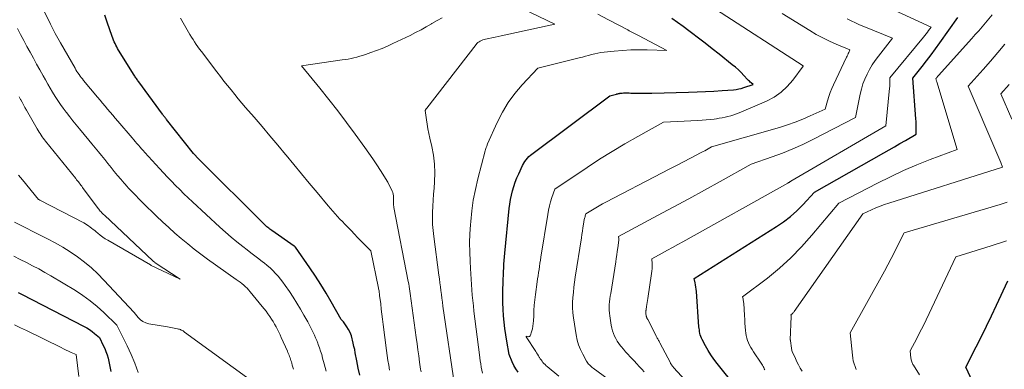
# Model space of a CAD drawing. Units: feet. Extents: x 1171672 to 1176672, y 7061370 to 7068870.
# Drawn here: x 1172697 to 1172856, y 7062064 to 7062120 of the extents above; entities that cross this region are included whole.
import ezdxf

# ---------------------------------------------------------------- set-up
doc = ezdxf.new("R2010")
doc.units = ezdxf.units.FT
doc.header["$MEASUREMENT"] = 0
doc.layers.add('Level 44', color=7, linetype='Continuous', lineweight=0)
doc.layers.add('Level 45', color=7, linetype='Continuous', lineweight=0)

msp = doc.modelspace()

# ---------------------------------------------------------------- linework, layer by layer
at = {"layer": 'Level 44', "color": 32, "linetype": 'Continuous', "lineweight": 30, "flags": 128}
for points, elevation in [([(1172752.03, 7062063.34), (1172751.77, 7062064.5), (1172751.54, 7062065.66), (1172751.29, 7062066.97), (1172751.19, 7062067.48), (1172751.08, 7062067.99), (1172750.97, 7062068.49), (1172750.86, 7062069), (1172750.81, 7062069.18), (1172750.66, 7062069.7), (1172750.46, 7062070.21), (1172750.21, 7062070.69), (1172749.92, 7062071.15), (1172749.39, 7062071.9), (1172749.33, 7062071.97), (1172749.27, 7062072.04), (1172749.21, 7062072.11), (1172749.15, 7062072.18), (1172749.02, 7062072.31), (1172747.43, 7062075.13), (1172746.61, 7062076.53), (1172745.77, 7062077.91), (1172744.89, 7062079.26), (1172743.98, 7062080.6), (1172741.68, 7062083.89), (1172741.67, 7062083.91), (1172741.65, 7062083.92), (1172741.64, 7062083.94), (1172741.62, 7062083.95), (1172741.56, 7062084.01), (1172741.54, 7062084.03), (1172741.53, 7062084.04), (1172741.51, 7062084.05), (1172741.49, 7062084.07), (1172737.86, 7062086.58), (1172737.69, 7062086.7), (1172737.53, 7062086.82), (1172737.38, 7062086.94), (1172737.22, 7062087.06), (1172737.07, 7062087.19), (1172736.92, 7062087.32), (1172736.78, 7062087.45), (1172736.63, 7062087.59), (1172726.21, 7062097.97), (1172726.17, 7062098.01), (1172725.31, 7062098.96), (1172720.96, 7062104.42), (1172720.88, 7062104.52), (1172720.79, 7062104.63), (1172720.71, 7062104.74), (1172720.63, 7062104.84), (1172720.54, 7062104.95), (1172720.46, 7062105.06), (1172720.38, 7062105.17), (1172720.3, 7062105.28), (1172716.49, 7062110.43), (1172716.39, 7062110.56), (1172716.3, 7062110.69), (1172716.21, 7062110.82), (1172716.11, 7062110.96), (1172716.02, 7062111.09), (1172715.93, 7062111.23), (1172715.84, 7062111.36), (1172715.76, 7062111.5), (1172713.25, 7062115.55), (1172713.09, 7062115.81), (1172712.95, 7062116.07), (1172712.81, 7062116.34), (1172712.68, 7062116.61), (1172712.56, 7062116.88), (1172712.45, 7062117.16), (1172712.34, 7062117.44), (1172712.24, 7062117.72), (1172711.42, 7062120.05), (1172711.03, 7062121.16)], 2340), ([(1172777.49, 7062063.85), (1172777.11, 7062064.37), (1172776.79, 7062064.91), (1172776.51, 7062065.49), (1172776, 7062066.67), (1172775.62, 7062068.81), (1172775.46, 7062069.83), (1172775.31, 7062070.85), (1172775.19, 7062071.88), (1172775.1, 7062072.91), (1172775.04, 7062073.95), (1172775, 7062074.98), (1172774.99, 7062076.02), (1172775.01, 7062077.05), (1172775.05, 7062078.2), (1172775.07, 7062078.8), (1172775.09, 7062079.39), (1172775.12, 7062079.98), (1172775.15, 7062080.58), (1172775.18, 7062081.17), (1172775.22, 7062081.76), (1172775.27, 7062082.35), (1172775.32, 7062082.94), (1172776.03, 7062090.1), (1172776.12, 7062090.82), (1172776.23, 7062091.54), (1172776.38, 7062092.26), (1172776.56, 7062092.96), (1172776.77, 7062093.67), (1172777, 7062094.36), (1172777.27, 7062095.03), (1172777.56, 7062095.7), (1172778.17, 7062097.02), (1172778.53, 7062097.64), (1172778.73, 7062097.93), (1172778.95, 7062098.21), (1172779.2, 7062098.46), (1172779.47, 7062098.69), (1172792.2, 7062108.21), (1172793.27, 7062108.48), (1172793.34, 7062108.5), (1172793.42, 7062108.52), (1172793.5, 7062108.54), (1172793.58, 7062108.56), (1172793.66, 7062108.58), (1172793.74, 7062108.6), (1172793.82, 7062108.61), (1172793.9, 7062108.62), (1172794.16, 7062108.65), (1172794.37, 7062108.67), (1172794.58, 7062108.68), (1172794.8, 7062108.68), (1172795.01, 7062108.67), (1172795.07, 7062108.67), (1172795.31, 7062108.66), (1172795.56, 7062108.65), (1172795.8, 7062108.64), (1172796.04, 7062108.64), (1172796.69, 7062108.63), (1172797.26, 7062108.62), (1172797.83, 7062108.62), (1172798.4, 7062108.63), (1172798.97, 7062108.64), (1172804.86, 7062108.79), (1172806.21, 7062108.84), (1172807.55, 7062108.89), (1172808.89, 7062108.97), (1172810.24, 7062109.05), (1172812.08, 7062109.18), (1172812.5, 7062109.23), (1172812.91, 7062109.3), (1172813.31, 7062109.4), (1172813.71, 7062109.52), (1172815.22, 7062110.04), (1172814.91, 7062110.29), (1172814.77, 7062110.41), (1172814.62, 7062110.54), (1172814.48, 7062110.68), (1172814.34, 7062110.82), (1172813.75, 7062111.47), (1172813.3, 7062111.93), (1172812.85, 7062112.37), (1172812.37, 7062112.79), (1172811.88, 7062113.2), (1172809.74, 7062114.9), (1172808.64, 7062115.77), (1172807.54, 7062116.63), (1172806.43, 7062117.48), (1172805.32, 7062118.33), (1172804.9, 7062118.64), (1172803.99, 7062119.32), (1172803.07, 7062119.98), (1172802.14, 7062120.63)], 2350), ([(1172812.48, 7062061.44), (1172809.44, 7062065.25), (1172808.93, 7062065.93), (1172808.45, 7062066.62), (1172808, 7062067.33), (1172807.58, 7062068.07), (1172807.02, 7062069.08), (1172806.91, 7062069.32), (1172806.8, 7062069.57), (1172806.73, 7062069.82), (1172806.66, 7062070.08), (1172806.62, 7062070.35), (1172806.58, 7062070.62), (1172806.54, 7062070.88), (1172806.52, 7062071.15), (1172806.11, 7062076.82), (1172806.08, 7062077.17), (1172806.04, 7062077.51), (1172805.98, 7062077.85), (1172805.91, 7062078.19), (1172805.75, 7062078.87), (1172818.99, 7062087.21), (1172820.13, 7062087.99), (1172821.22, 7062088.82), (1172822.24, 7062089.73), (1172823.22, 7062090.7), (1172825.1, 7062092.72), (1172836.22, 7062099.05), (1172837.09, 7062099.55), (1172837.95, 7062100.04), (1172838.82, 7062100.54), (1172839.69, 7062101.04), (1172841.42, 7062102.04), (1172841.44, 7062102.86), (1172841.44, 7062103.27), (1172841.43, 7062103.68), (1172841.41, 7062104.09), (1172841.39, 7062104.5), (1172840.9, 7062111.04), (1172842.37, 7062112.9), (1172843.09, 7062113.83), (1172843.81, 7062114.78), (1172844.51, 7062115.73), (1172845.21, 7062116.69), (1172848.11, 7062120.77)], 2360), ([(1172854.77, 7062053.15), (1172849.43, 7062064.63), (1172851.08, 7062067.93), (1172851.9, 7062069.59), (1172852.71, 7062071.25), (1172853.51, 7062072.91), (1172854.31, 7062074.58), (1172856.17, 7062078.51)], 2370), ([(1172697.09, 7062076.61), (1172697.63, 7062076.34), (1172707.73, 7062071.2), (1172708.17, 7062070.96), (1172708.6, 7062070.69), (1172709, 7062070.39), (1172709.4, 7062070.07), (1172710.16, 7062069.39), (1172710.78, 7062068.15), (1172711.02, 7062067.65), (1172711.22, 7062067.15), (1172711.4, 7062066.63), (1172711.55, 7062066.1), (1172711.68, 7062065.57), (1172711.8, 7062065.03), (1172711.9, 7062064.49), (1172712, 7062063.95)], 2340)]:
    msp.add_lwpolyline(points, dxfattribs=dict(at, elevation=elevation))
at = {"layer": 'Level 45', "color": 32, "linetype": 'Continuous', "lineweight": 0, "flags": 128}
for points, elevation in [([(1172746.59, 7062064), (1172746.43, 7062064.6), (1172746.28, 7062065.2), (1172746.04, 7062066.11), (1172745.89, 7062066.67), (1172745.72, 7062067.22), (1172745.54, 7062067.76), (1172745.34, 7062068.3), (1172745.27, 7062068.49), (1172745.09, 7062068.93), (1172744.9, 7062069.37), (1172744.71, 7062069.8), (1172744.51, 7062070.23), (1172744.3, 7062070.66), (1172744.08, 7062071.08), (1172743.86, 7062071.5), (1172743.64, 7062071.92), (1172743.03, 7062073.02), (1172742.48, 7062073.98), (1172741.92, 7062074.93), (1172741.32, 7062075.86), (1172740.71, 7062076.77), (1172740.01, 7062077.77), (1172739.65, 7062078.27), (1172739.27, 7062078.76), (1172738.88, 7062079.23), (1172738.47, 7062079.7), (1172738.04, 7062080.14), (1172737.6, 7062080.57), (1172737.13, 7062080.98), (1172736.66, 7062081.37), (1172736.39, 7062081.58), (1172735.77, 7062082.06), (1172735.15, 7062082.54), (1172734.52, 7062083.02), (1172733.9, 7062083.5), (1172733.22, 7062084.01), (1172732.26, 7062084.75), (1172731.33, 7062085.52), (1172730.41, 7062086.31), (1172729.51, 7062087.12), (1172725.11, 7062091.19), (1172724.43, 7062091.84), (1172723.75, 7062092.49), (1172723.08, 7062093.14), (1172722.41, 7062093.81), (1172721.75, 7062094.48), (1172721.1, 7062095.16), (1172720.46, 7062095.84), (1172719.82, 7062096.53), (1172717.47, 7062099.11), (1172717.21, 7062099.4), (1172716.95, 7062099.69), (1172716.69, 7062099.98), (1172716.44, 7062100.28), (1172716.19, 7062100.57), (1172715.93, 7062100.87), (1172715.68, 7062101.16), (1172715.43, 7062101.46), (1172713.11, 7062104.16), (1172712.71, 7062104.64), (1172712.3, 7062105.11), (1172711.9, 7062105.59), (1172711.49, 7062106.06), (1172711.08, 7062106.53), (1172710.68, 7062107.01), (1172710.28, 7062107.49), (1172709.88, 7062107.96), (1172707.62, 7062110.67), (1172707.43, 7062110.91), (1172707.25, 7062111.14), (1172707.07, 7062111.38), (1172706.89, 7062111.62), (1172706.72, 7062111.87), (1172706.56, 7062112.12), (1172706.4, 7062112.37), (1172706.25, 7062112.62), (1172703.89, 7062116.7), (1172703.48, 7062117.43), (1172703.08, 7062118.18), (1172702.69, 7062118.93), (1172702.32, 7062119.68), (1172700.29, 7062123.92)], 2338), ([(1172767.22, 7062061.81), (1172765.38, 7062074.46), (1172765.3, 7062075.09), (1172765.21, 7062075.71), (1172765.13, 7062076.33), (1172765.05, 7062076.95), (1172764.97, 7062077.57), (1172764.89, 7062078.2), (1172764.81, 7062078.82), (1172764.73, 7062079.44), (1172763.9, 7062085.6), (1172763.79, 7062086.57), (1172763.72, 7062087.54), (1172763.7, 7062088.52), (1172763.71, 7062089.49), (1172763.76, 7062090.47), (1172763.81, 7062091.45), (1172763.87, 7062092.42), (1172763.94, 7062093.4), (1172764.02, 7062094.39), (1172764.06, 7062095.82), (1172764.02, 7062097.25), (1172763.85, 7062098.66), (1172763.58, 7062100.07), (1172763.27, 7062101.41), (1172763.1, 7062102.15), (1172762.96, 7062102.89), (1172762.83, 7062103.63), (1172762.72, 7062104.37), (1172762.52, 7062105.86), (1172762.6, 7062105.99), (1172762.64, 7062106.05), (1172762.69, 7062106.11), (1172762.73, 7062106.17), (1172762.78, 7062106.23), (1172770.69, 7062116.44), (1172770.83, 7062116.61), (1172770.99, 7062116.76), (1172771.17, 7062116.89), (1172771.36, 7062117), (1172771.57, 7062117.09), (1172771.77, 7062117.18), (1172771.99, 7062117.24), (1172772.2, 7062117.29), (1172772.76, 7062117.41), (1172773.25, 7062117.51), (1172773.75, 7062117.61), (1172774.25, 7062117.72), (1172774.74, 7062117.82), (1172783.33, 7062119.7), (1172778.11, 7062122.2)], 2346), ([(1172783.98, 7062063.18), (1172782.14, 7062064.73), (1172781.96, 7062064.89), (1172781.78, 7062065.06), (1172781.61, 7062065.23), (1172781.45, 7062065.42), (1172781.3, 7062065.61), (1172781.15, 7062065.8), (1172781.01, 7062066), (1172780.88, 7062066.21), (1172780.86, 7062066.25), (1172780.72, 7062066.48), (1172780.58, 7062066.71), (1172780.43, 7062066.94), (1172780.29, 7062067.16), (1172778.75, 7062069.54), (1172778.76, 7062069.6), (1172779.07, 7062069.54), (1172779.2, 7062069.55), (1172779.31, 7062069.58), (1172779.4, 7062069.67), (1172779.46, 7062069.78), (1172779.63, 7062070.34), (1172779.74, 7062070.78), (1172779.83, 7062071.21), (1172779.89, 7062071.66), (1172779.92, 7062072.1), (1172779.96, 7062072.91), (1172780, 7062073.76), (1172780.06, 7062074.61), (1172780.15, 7062075.46), (1172780.25, 7062076.3), (1172780.52, 7062078.32), (1172780.59, 7062078.82), (1172780.66, 7062079.32), (1172780.74, 7062079.82), (1172780.82, 7062080.32), (1172780.89, 7062080.83), (1172780.97, 7062081.33), (1172781.05, 7062081.83), (1172781.13, 7062082.33), (1172782.22, 7062089.18), (1172782.35, 7062089.86), (1172782.5, 7062090.54), (1172782.68, 7062091.21), (1172782.89, 7062091.88), (1172783.35, 7062093.2), (1172788.57, 7062096.71), (1172790.56, 7062098.01), (1172792.57, 7062099.28), (1172794.61, 7062100.5), (1172796.67, 7062101.68), (1172800.83, 7062103.99), (1172806.36, 7062104.24), (1172807.02, 7062104.28), (1172807.67, 7062104.33), (1172808.32, 7062104.4), (1172808.96, 7062104.47), (1172809.32, 7062104.52), (1172809.79, 7062104.59), (1172810.26, 7062104.67), (1172810.72, 7062104.77), (1172811.18, 7062104.88), (1172811.64, 7062105), (1172812.1, 7062105.14), (1172812.54, 7062105.31), (1172812.98, 7062105.48), (1172817.38, 7062107.37), (1172818.59, 7062108.01), (1172819.72, 7062108.77), (1172820.72, 7062109.69), (1172821.62, 7062110.73), (1172823.29, 7062112.98), (1172823.26, 7062113.01), (1172809.18, 7062122.1)], 2352), ([(1172808.32, 7062058.23), (1172802.45, 7062064.59), (1172802.38, 7062064.68), (1172802.3, 7062064.76), (1172802.23, 7062064.86), (1172802.16, 7062064.95), (1172802.09, 7062065.04), (1172802.03, 7062065.14), (1172801.97, 7062065.24), (1172801.92, 7062065.34), (1172800.23, 7062068.54), (1172800.16, 7062068.67), (1172800.1, 7062068.8), (1172800.03, 7062068.92), (1172799.96, 7062069.05), (1172799.89, 7062069.18), (1172799.82, 7062069.31), (1172799.75, 7062069.44), (1172799.68, 7062069.57), (1172798.28, 7062072.29), (1172798.24, 7062072.36), (1172798.2, 7062072.44), (1172798.16, 7062072.52), (1172798.13, 7062072.6), (1172798.1, 7062072.68), (1172798.07, 7062072.77), (1172798.05, 7062072.85), (1172798.03, 7062072.93), (1172797.99, 7062073.22), (1172797.98, 7062073.3), (1172797.98, 7062073.38), (1172797.98, 7062073.47), (1172797.98, 7062073.55), (1172797.99, 7062073.64), (1172798, 7062073.72), (1172798.01, 7062073.81), (1172798.02, 7062073.89), (1172798.11, 7062074.37), (1172798.16, 7062074.7), (1172798.22, 7062075.02), (1172798.27, 7062075.35), (1172798.32, 7062075.68), (1172798.9, 7062079.68), (1172798.95, 7062080.08), (1172798.98, 7062080.47), (1172799, 7062080.86), (1172798.99, 7062081.26), (1172798.97, 7062082.05), (1172800.63, 7062082.95), (1172801.46, 7062083.41), (1172802.29, 7062083.86), (1172803.11, 7062084.32), (1172803.94, 7062084.78), (1172820.79, 7062094.2), (1172820.86, 7062094.24), (1172820.93, 7062094.27), (1172821, 7062094.31), (1172821.07, 7062094.35), (1172821.2, 7062094.43), (1172821.22, 7062094.45), (1172821.29, 7062094.49), (1172836.55, 7062103.39), (1172837.15, 7062109.45), (1172837.17, 7062109.72), (1172837.18, 7062110), (1172837.19, 7062110.28), (1172837.19, 7062110.56), (1172837.18, 7062111.11), (1172842.61, 7062117.63), (1172842.82, 7062117.89), (1172843.02, 7062118.15), (1172843.22, 7062118.41), (1172843.42, 7062118.67), (1172843.82, 7062119.2), (1172837.2, 7062122.25)], 2358), ([(1172756.8, 7062064.16), (1172756.67, 7062064.95), (1172756.54, 7062065.74), (1172756.42, 7062066.53), (1172756.31, 7062067.32), (1172755.78, 7062071.51), (1172755.68, 7062072.33), (1172755.57, 7062073.16), (1172755.47, 7062073.98), (1172755.37, 7062074.81), (1172755.2, 7062076.16), (1172755.18, 7062076.3), (1172755.16, 7062076.45), (1172755.14, 7062076.6), (1172755.12, 7062076.75), (1172755.1, 7062076.9), (1172755.07, 7062077.05), (1172755.04, 7062077.2), (1172755.01, 7062077.34), (1172753.78, 7062083.3), (1172752.72, 7062084.38), (1172752.19, 7062084.93), (1172751.66, 7062085.47), (1172751.14, 7062086.02), (1172750.61, 7062086.56), (1172750.02, 7062087.19), (1172749.62, 7062087.6), (1172749.23, 7062088.01), (1172748.83, 7062088.43), (1172748.43, 7062088.84), (1172748.04, 7062089.25), (1172747.66, 7062089.68), (1172747.28, 7062090.1), (1172746.91, 7062090.54), (1172745.14, 7062092.66), (1172743.89, 7062094.16), (1172742.65, 7062095.66), (1172741.4, 7062097.16), (1172740.16, 7062098.66), (1172740.07, 7062098.77), (1172738.82, 7062100.27), (1172737.56, 7062101.77), (1172736.3, 7062103.26), (1172735.03, 7062104.75), (1172733.67, 7062106.33), (1172733.08, 7062107.03), (1172732.49, 7062107.73), (1172731.91, 7062108.43), (1172731.33, 7062109.14), (1172730.75, 7062109.86), (1172730.18, 7062110.58), (1172729.62, 7062111.3), (1172729.06, 7062112.03), (1172726.55, 7062115.32), (1172726.27, 7062115.69), (1172726, 7062116.07), (1172725.73, 7062116.46), (1172725.46, 7062116.85), (1172725.21, 7062117.24), (1172724.95, 7062117.63), (1172724.71, 7062118.04), (1172724.48, 7062118.44), (1172723.22, 7062120.65)], 2342), ([(1172761.85, 7062063.9), (1172761.79, 7062064.32), (1172761.63, 7062065.46), (1172761.5, 7062066.45), (1172761.36, 7062067.44), (1172761.23, 7062068.42), (1172761.09, 7062069.41), (1172760.29, 7062075.31), (1172760.24, 7062075.69), (1172760.18, 7062076.08), (1172760.13, 7062076.47), (1172760.07, 7062076.85), (1172760.01, 7062077.23), (1172759.95, 7062077.62), (1172759.88, 7062078), (1172759.81, 7062078.38), (1172757.49, 7062090.28), (1172757.46, 7062090.46), (1172757.44, 7062090.65), (1172757.43, 7062090.83), (1172757.42, 7062091.02), (1172757.42, 7062091.21), (1172757.42, 7062091.39), (1172757.42, 7062091.58), (1172757.42, 7062091.77), (1172757.43, 7062091.92), (1172757.42, 7062092.17), (1172757.38, 7062092.43), (1172757.31, 7062092.67), (1172757.22, 7062092.91), (1172756.53, 7062094.35), (1172755.33, 7062096.22), (1172754.73, 7062097.15), (1172754.11, 7062098.08), (1172753.48, 7062098.99), (1172752.84, 7062099.9), (1172751.27, 7062102.07), (1172749.89, 7062103.94), (1172748.49, 7062105.79), (1172747.05, 7062107.62), (1172745.59, 7062109.42), (1172742.63, 7062113), (1172749.2, 7062113.96), (1172749.67, 7062114.03), (1172750.14, 7062114.11), (1172750.61, 7062114.21), (1172751.08, 7062114.31), (1172751.54, 7062114.43), (1172752, 7062114.55), (1172752.46, 7062114.69), (1172752.91, 7062114.84), (1172753.81, 7062115.14), (1172754.71, 7062115.46), (1172755.59, 7062115.81), (1172756.47, 7062116.18), (1172757.33, 7062116.58), (1172760.11, 7062117.9), (1172760.98, 7062118.34), (1172761.85, 7062118.79), (1172762.7, 7062119.27), (1172763.55, 7062119.77), (1172763.59, 7062119.8), (1172764.42, 7062120.27), (1172765.26, 7062120.7)], 2344), ([(1172771.71, 7062063.68), (1172771.54, 7062064.67), (1172771.45, 7062065.16), (1172771.37, 7062065.65), (1172771.3, 7062066.15), (1172771.24, 7062066.65), (1172770.36, 7062073.62), (1172770.26, 7062074.48), (1172770.17, 7062075.34), (1172770.09, 7062076.2), (1172770.03, 7062077.06), (1172769.97, 7062077.92), (1172769.91, 7062078.78), (1172769.85, 7062079.64), (1172769.8, 7062080.51), (1172769.73, 7062081.68), (1172769.68, 7062083.13), (1172769.66, 7062084.58), (1172769.7, 7062086.03), (1172769.79, 7062087.47), (1172769.83, 7062088.04), (1172770.01, 7062089.76), (1172770.25, 7062091.48), (1172770.59, 7062093.17), (1172770.98, 7062094.86), (1172772.16, 7062099.37), (1172772.21, 7062099.56), (1172772.27, 7062099.75), (1172772.34, 7062099.93), (1172772.41, 7062100.12), (1172772.56, 7062100.48), (1172774.1, 7062103.94), (1172774.92, 7062105.57), (1172775.85, 7062107.12), (1172776.93, 7062108.58), (1172778.11, 7062109.96), (1172780.62, 7062112.63), (1172787.29, 7062114.3), (1172787.79, 7062114.42), (1172788.28, 7062114.55), (1172788.78, 7062114.68), (1172789.27, 7062114.82), (1172789.77, 7062114.94), (1172790.27, 7062115.05), (1172790.77, 7062115.13), (1172791.28, 7062115.2), (1172792.91, 7062115.38), (1172794.23, 7062115.49), (1172795.56, 7062115.57), (1172796.89, 7062115.6), (1172798.22, 7062115.59), (1172801.38, 7062115.49), (1172796.79, 7062117.89), (1172796.58, 7062118), (1172796.37, 7062118.11), (1172796.16, 7062118.22), (1172795.94, 7062118.33), (1172795.73, 7062118.44), (1172795.52, 7062118.55), (1172795.3, 7062118.66), (1172795.09, 7062118.77), (1172792, 7062120.39), (1172790.24, 7062121.31)], 2348), ([(1172793.74, 7062061.36), (1172789.52, 7062064.5), (1172789.37, 7062064.62), (1172789.21, 7062064.74), (1172789.07, 7062064.87), (1172788.92, 7062065), (1172788.78, 7062065.14), (1172788.66, 7062065.29), (1172788.54, 7062065.45), (1172788.44, 7062065.62), (1172787.83, 7062066.73), (1172787.48, 7062067.47), (1172787.17, 7062068.23), (1172786.95, 7062069.01), (1172786.78, 7062069.82), (1172786.36, 7062072.57), (1172786.26, 7062073.39), (1172786.21, 7062074.2), (1172786.21, 7062075.02), (1172786.25, 7062075.83), (1172786.33, 7062076.65), (1172786.42, 7062077.47), (1172786.53, 7062078.28), (1172786.65, 7062079.09), (1172787.62, 7062085.42), (1172787.7, 7062085.96), (1172787.79, 7062086.5), (1172787.88, 7062087.04), (1172787.97, 7062087.58), (1172788.09, 7062088.33), (1172788.13, 7062088.49), (1172788.16, 7062088.65), (1172788.21, 7062088.8), (1172788.25, 7062088.96), (1172788.36, 7062089.26), (1172789.4, 7062089.92), (1172789.93, 7062090.24), (1172790.46, 7062090.55), (1172791, 7062090.85), (1172791.54, 7062091.14), (1172800.6, 7062095.82), (1172801.74, 7062096.41), (1172802.89, 7062097), (1172804.03, 7062097.59), (1172805.17, 7062098.19), (1172806.89, 7062099.09), (1172807.17, 7062099.24), (1172807.45, 7062099.38), (1172807.73, 7062099.53), (1172808.01, 7062099.69), (1172808.56, 7062099.99), (1172819.48, 7062103.14), (1172820.73, 7062103.54), (1172821.98, 7062103.97), (1172823.2, 7062104.45), (1172824.41, 7062104.98), (1172826.81, 7062106.08), (1172827.18, 7062107.41), (1172827.38, 7062108.07), (1172827.61, 7062108.72), (1172827.87, 7062109.36), (1172828.15, 7062109.99), (1172830.24, 7062114.39), (1172830.33, 7062114.58), (1172830.42, 7062114.78), (1172830.51, 7062114.98), (1172830.59, 7062115.17), (1172830.76, 7062115.57), (1172828.56, 7062116.49), (1172827.48, 7062116.98), (1172826.41, 7062117.5), (1172825.37, 7062118.07), (1172824.34, 7062118.67), (1172819.87, 7062121.43)], 2354), ([(1172797.72, 7062063.91), (1172797.32, 7062064.35), (1172796.92, 7062064.78), (1172796.51, 7062065.21), (1172796.1, 7062065.64), (1172795.46, 7062066.32), (1172795.09, 7062066.72), (1172794.73, 7062067.12), (1172794.37, 7062067.54), (1172794.03, 7062067.96), (1172793.92, 7062068.09), (1172793.65, 7062068.45), (1172793.39, 7062068.83), (1172793.16, 7062069.23), (1172792.95, 7062069.64), (1172792.77, 7062070.06), (1172792.61, 7062070.49), (1172792.5, 7062070.93), (1172792.41, 7062071.38), (1172792.18, 7062072.89), (1172792.12, 7062073.34), (1172792.09, 7062073.79), (1172792.09, 7062074.24), (1172792.11, 7062074.69), (1172792.16, 7062075.14), (1172792.21, 7062075.6), (1172792.27, 7062076.04), (1172792.33, 7062076.49), (1172793.14, 7062081.53), (1172793.23, 7062082.1), (1172793.32, 7062082.67), (1172793.4, 7062083.24), (1172793.48, 7062083.81), (1172793.59, 7062084.62), (1172793.61, 7062084.78), (1172793.62, 7062084.95), (1172793.62, 7062085.11), (1172793.62, 7062085.27), (1172793.61, 7062085.6), (1172799.86, 7062088.97), (1172802.37, 7062090.33), (1172804.88, 7062091.69), (1172807.39, 7062093.07), (1172809.9, 7062094.45), (1172814.9, 7062097.22), (1172818.27, 7062098.39), (1172819.94, 7062099.01), (1172821.59, 7062099.67), (1172823.21, 7062100.41), (1172824.81, 7062101.19), (1172831.68, 7062104.74), (1172832.44, 7062108.46), (1172832.64, 7062109.29), (1172832.88, 7062110.11), (1172833.19, 7062110.9), (1172833.54, 7062111.68), (1172833.95, 7062112.44), (1172834.38, 7062113.18), (1172834.86, 7062113.89), (1172835.37, 7062114.58), (1172837.61, 7062117.46), (1172833.02, 7062119.33), (1172832.33, 7062119.62), (1172831.65, 7062119.92), (1172830.98, 7062120.24), (1172830.31, 7062120.57)], 2356), ([(1172817.09, 7062064.22), (1172817.01, 7062064.4), (1172816.92, 7062064.59), (1172816.84, 7062064.77), (1172816.74, 7062064.95), (1172816.64, 7062065.13), (1172816.53, 7062065.3), (1172815.27, 7062067.12), (1172815.05, 7062067.46), (1172814.83, 7062067.81), (1172814.64, 7062068.18), (1172814.46, 7062068.55), (1172814.31, 7062068.93), (1172814.19, 7062069.32), (1172814.1, 7062069.72), (1172814.04, 7062070.13), (1172814.01, 7062070.51), (1172813.96, 7062071.11), (1172813.91, 7062071.71), (1172813.87, 7062072.32), (1172813.83, 7062072.92), (1172813.71, 7062074.9), (1172813.69, 7062075.08), (1172813.67, 7062075.25), (1172813.64, 7062075.43), (1172813.61, 7062075.6), (1172813.53, 7062075.95), (1172817.51, 7062078.96), (1172819.44, 7062080.53), (1172821.29, 7062082.18), (1172823.02, 7062083.96), (1172824.67, 7062085.81), (1172828.98, 7062090.99), (1172835.22, 7062094.2), (1172837.3, 7062095.22), (1172839.4, 7062096.19), (1172841.53, 7062097.1), (1172843.68, 7062097.96), (1172848.02, 7062099.6), (1172844.72, 7062110.45), (1172844.7, 7062110.53), (1172844.67, 7062110.62), (1172844.66, 7062110.7), (1172844.64, 7062110.79), (1172844.61, 7062110.96), (1172844.68, 7062111.06), (1172844.7, 7062111.07), (1172844.71, 7062111.09), (1172844.72, 7062111.1), (1172844.73, 7062111.12), (1172844.81, 7062111.22), (1172844.86, 7062111.28), (1172844.91, 7062111.34), (1172844.96, 7062111.4), (1172845.02, 7062111.46), (1172850.35, 7062117.4), (1172850.91, 7062118.03), (1172851.47, 7062118.66), (1172852.02, 7062119.3), (1172852.56, 7062119.94), (1172853.65, 7062121.22)], 2362), ([(1172741.36, 7062064.31), (1172741.26, 7062064.63), (1172741.17, 7062064.96), (1172741.07, 7062065.29), (1172741.01, 7062065.49), (1172740.95, 7062065.72), (1172740.88, 7062065.94), (1172740.8, 7062066.16), (1172740.72, 7062066.38), (1172740.64, 7062066.59), (1172740.56, 7062066.81), (1172740.47, 7062067.02), (1172740.37, 7062067.24), (1172739.39, 7062069.42), (1172739.19, 7062069.85), (1172738.99, 7062070.28), (1172738.78, 7062070.71), (1172738.56, 7062071.13), (1172738.32, 7062071.55), (1172738.08, 7062071.96), (1172737.83, 7062072.36), (1172737.56, 7062072.76), (1172737.53, 7062072.8), (1172737.24, 7062073.21), (1172736.94, 7062073.62), (1172736.63, 7062074.02), (1172736.31, 7062074.41), (1172734.39, 7062076.76), (1172734.14, 7062077.04), (1172733.89, 7062077.31), (1172733.62, 7062077.57), (1172733.35, 7062077.82), (1172733.06, 7062078.06), (1172732.77, 7062078.29), (1172732.47, 7062078.51), (1172732.17, 7062078.73), (1172727.56, 7062081.98), (1172726.47, 7062082.77), (1172725.4, 7062083.58), (1172724.35, 7062084.42), (1172723.32, 7062085.28), (1172722.31, 7062086.16), (1172721.3, 7062087.05), (1172720.32, 7062087.97), (1172719.35, 7062088.89), (1172717.16, 7062091.02), (1172716.55, 7062091.63), (1172715.94, 7062092.25), (1172715.34, 7062092.88), (1172714.75, 7062093.51), (1172714.68, 7062093.59), (1172714.14, 7062094.2), (1172713.6, 7062094.82), (1172713.08, 7062095.44), (1172712.56, 7062096.07), (1172712.05, 7062096.71), (1172711.54, 7062097.34), (1172711.02, 7062097.97), (1172710.51, 7062098.6), (1172710, 7062099.23), (1172709.48, 7062099.86), (1172708.96, 7062100.48), (1172708.45, 7062101.11), (1172706.94, 7062102.92), (1172706.42, 7062103.55), (1172705.9, 7062104.2), (1172705.39, 7062104.85), (1172704.89, 7062105.5), (1172704.82, 7062105.59), (1172704.36, 7062106.21), (1172703.92, 7062106.83), (1172703.48, 7062107.47), (1172703.06, 7062108.11), (1172702.65, 7062108.77), (1172702.25, 7062109.42), (1172701.86, 7062110.09), (1172701.48, 7062110.76), (1172701.11, 7062111.42), (1172700.59, 7062112.36), (1172700.07, 7062113.3), (1172699.55, 7062114.24), (1172699.04, 7062115.19), (1172698.52, 7062116.14), (1172698.01, 7062117.09), (1172697.51, 7062118.04), (1172697, 7062118.99)], 2336), ([(1172823.1, 7062064.01), (1172822.8, 7062064.5), (1172822.52, 7062065), (1172822.26, 7062065.52), (1172822.01, 7062066.04), (1172821.51, 7062067.19), (1172821.46, 7062067.32), (1172821.42, 7062067.45), (1172821.39, 7062067.58), (1172821.37, 7062067.72), (1172821.25, 7062068.88), (1172821.22, 7062069.01), (1172821.2, 7062069.06), (1172821.31, 7062072.78), (1172821.31, 7062072.8), (1172821.31, 7062072.82), (1172821.31, 7062072.84), (1172821.31, 7062072.87), (1172821.31, 7062072.99), (1172821.3, 7062073.03), (1172821.49, 7062073.21), (1172821.58, 7062073.31), (1172821.67, 7062073.4), (1172821.75, 7062073.5), (1172821.83, 7062073.61), (1172832.86, 7062089.26), (1172834.23, 7062089.9), (1172834.93, 7062090.2), (1172835.62, 7062090.49), (1172836.33, 7062090.74), (1172837.05, 7062090.99), (1172855.3, 7062096.73), (1172855.02, 7062097.49), (1172854.87, 7062097.87), (1172854.72, 7062098.25), (1172854.57, 7062098.62), (1172854.41, 7062099), (1172849.79, 7062109.75), (1172852.17, 7062112.43), (1172853.36, 7062113.78), (1172854.54, 7062115.13), (1172855.7, 7062116.49)], 2364), ([(1172856.8, 7062104.44), (1172855.02, 7062108.5), (1172856.36, 7062110.01)], 2366), ([(1172697.17, 7062095.48), (1172697.8, 7062094.73), (1172700.4, 7062091.57), (1172700.52, 7062091.51), (1172700.54, 7062091.5), (1172700.55, 7062091.49), (1172700.57, 7062091.48), (1172700.59, 7062091.47), (1172707.64, 7062087.79), (1172707.91, 7062087.64), (1172708.17, 7062087.48), (1172708.43, 7062087.31), (1172708.68, 7062087.13), (1172708.92, 7062086.95), (1172709.17, 7062086.76), (1172709.41, 7062086.56), (1172709.65, 7062086.37), (1172709.92, 7062086.14), (1172710.3, 7062085.83), (1172710.69, 7062085.54), (1172711.09, 7062085.27), (1172711.51, 7062085.02), (1172718.35, 7062081.05), (1172718.47, 7062080.99), (1172718.58, 7062080.92), (1172718.7, 7062080.86), (1172718.82, 7062080.8), (1172718.94, 7062080.75), (1172719.06, 7062080.69), (1172719.18, 7062080.63), (1172719.3, 7062080.58), (1172723.13, 7062078.79), (1172719.15, 7062081.39), (1172719.1, 7062081.43), (1172719.05, 7062081.47), (1172718.99, 7062081.51), (1172718.94, 7062081.55), (1172718.89, 7062081.59), (1172718.84, 7062081.63), (1172718.79, 7062081.67), (1172718.75, 7062081.72), (1172710.96, 7062089.02), (1172710.82, 7062089.15), (1172710.69, 7062089.28), (1172710.56, 7062089.42), (1172710.43, 7062089.56), (1172710.31, 7062089.7), (1172710.18, 7062089.84), (1172710.07, 7062089.99), (1172709.95, 7062090.14), (1172707.46, 7062093.5), (1172707.33, 7062093.68), (1172707.19, 7062093.86), (1172707.05, 7062094.04), (1172706.92, 7062094.21), (1172706.78, 7062094.39), (1172706.64, 7062094.57), (1172706.5, 7062094.74), (1172706.36, 7062094.91), (1172701.5, 7062100.92), (1172701.32, 7062101.15), (1172701.13, 7062101.39), (1172700.96, 7062101.63), (1172700.79, 7062101.88), (1172700.62, 7062102.13), (1172700.46, 7062102.38), (1172700.3, 7062102.64), (1172700.15, 7062102.89), (1172698.43, 7062105.92), (1172698.2, 7062106.34), (1172697.97, 7062106.75), (1172697.74, 7062107.16), (1172697.52, 7062107.58), (1172697.49, 7062107.62), (1172697.28, 7062108.02)], 2334), ([(1172831.78, 7062064.29), (1172831.6, 7062064.74), (1172831.45, 7062065.19), (1172831.32, 7062065.65), (1172831.23, 7062066.12), (1172831.17, 7062066.59), (1172830.84, 7062070.14), (1172836.31, 7062080.07), (1172836.86, 7062081.08), (1172837.4, 7062082.1), (1172837.93, 7062083.12), (1172838.45, 7062084.15), (1172839.48, 7062086.22), (1172854.91, 7062090.78), (1172856.07, 7062091.13)], 2366), ([(1172696.5, 7062087.94), (1172697.48, 7062087.44), (1172698.47, 7062086.95), (1172699.46, 7062086.45), (1172700.44, 7062085.96), (1172701.8, 7062085.27), (1172703.05, 7062084.61), (1172704.28, 7062083.9), (1172705.48, 7062083.15), (1172706.65, 7062082.35), (1172707.78, 7062081.5), (1172708.87, 7062080.61), (1172709.91, 7062079.64), (1172710.9, 7062078.64), (1172715.75, 7062073.43), (1172716.41, 7062072.61), (1172716.76, 7062072.26), (1172717.16, 7062071.96), (1172717.61, 7062071.76), (1172718.09, 7062071.63), (1172721.11, 7062071.14), (1172721.38, 7062071.09), (1172721.65, 7062071.04), (1172721.92, 7062070.98), (1172722.19, 7062070.92), (1172722.72, 7062070.79), (1172722.89, 7062070.77), (1172722.97, 7062070.76), (1172723.05, 7062070.74), (1172723.13, 7062070.71), (1172723.2, 7062070.68), (1172723.33, 7062070.61), (1172723.46, 7062070.54), (1172723.6, 7062070.46), (1172723.73, 7062070.38), (1172723.85, 7062070.29), (1172735.59, 7062061.77)], 2336), ([(1172841.94, 7062063.41), (1172840.99, 7062064.95), (1172840.91, 7062065.09), (1172840.84, 7062065.22), (1172840.77, 7062065.37), (1172840.71, 7062065.51), (1172840.67, 7062065.66), (1172840.63, 7062065.81), (1172840.6, 7062065.96), (1172840.58, 7062066.11), (1172840.47, 7062067.26), (1172841.51, 7062069.25), (1172842.03, 7062070.25), (1172842.54, 7062071.25), (1172843.03, 7062072.26), (1172843.52, 7062073.27), (1172847.82, 7062082.36), (1172853.47, 7062084.13), (1172855.95, 7062084.94)], 2368), ([(1172696.42, 7062082.47), (1172697.42, 7062081.95), (1172698.43, 7062081.45), (1172699.43, 7062080.94), (1172700.43, 7062080.41), (1172701.41, 7062079.86), (1172702.38, 7062079.29), (1172706.3, 7062076.95), (1172707.52, 7062076.16), (1172708.69, 7062075.32), (1172709.8, 7062074.4), (1172710.87, 7062073.43), (1172712.95, 7062071.41), (1172714.63, 7062068.08), (1172715.28, 7062066.68), (1172715.87, 7062065.27), (1172716.38, 7062063.82)], 2338), ([(1172696.5, 7062071.45), (1172697.47, 7062070.98), (1172698.43, 7062070.51), (1172704.01, 7062067.78), (1172704.4, 7062067.58), (1172704.8, 7062067.39), (1172705.2, 7062067.21), (1172705.61, 7062067.02), (1172706.41, 7062066.66), (1172706.86, 7062063.16)], 2342)]:
    msp.add_lwpolyline(points, dxfattribs=dict(at, elevation=elevation))

doc.saveas('drawing.dxf')
